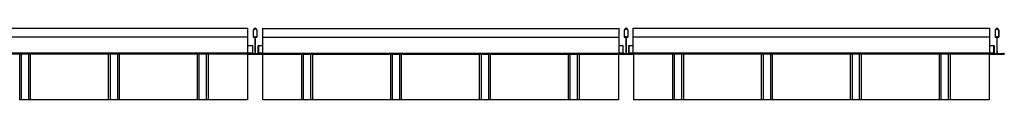
# Model space of a CAD drawing. Units: inches. Extents: x 7744 to 8104, y -554 to -276.
# Drawn here: x 7831 to 7895, y -470 to -465 of the extents above; entities that cross this region are included whole.
import ezdxf

# ---------------------------------------------------------------- set-up
doc = ezdxf.new("R2010")
doc.units = ezdxf.units.IN
doc.header["$MEASUREMENT"] = 0
doc.layers.add('Make2D$Visible$Curves', color=7, linetype='Continuous', true_color=0x000000)

msp = doc.modelspace()

# ---------------------------------------------------------------- linework, layer by layer
at = {"layer": 'Make2D$Visible$Curves', "color": 18, "lineweight": -3, "true_color": 0x000000}
for points in [[(7846.117, -465.201), (7834.585, -465.201), (7823.054, -465.201)], [(7846.117, -465.284), (7846.117, -465.242), (7846.117, -465.201)], [(7846.117, -465.724), (7846.117, -465.519), (7846.117, -465.314)], [(7846.461, -465.314), (7846.461, -465.519), (7846.461, -465.724)], [(7846.556, -465.201), (7846.514, -465.242), (7846.473, -465.284)], [(7846.479, -465.724), (7846.479, -465.519), (7846.479, -465.314)], [(7846.486, -465.296), (7846.527, -465.255), (7846.568, -465.214)], [(7846.604, -465.214), (7846.645, -465.255), (7846.686, -465.296)], [(7846.699, -465.284), (7846.658, -465.242), (7846.617, -465.201)], [(7846.693, -465.314), (7846.693, -465.519), (7846.693, -465.724)], [(7846.711, -465.724), (7846.711, -465.519), (7846.711, -465.314)], [(7847.054, -465.201), (7858.585, -465.201), (7870.117, -465.201)], [(7847.054, -465.201), (7847.054, -465.242), (7847.054, -465.284)], [(7847.054, -465.314), (7847.054, -465.519), (7847.054, -465.724)], [(7870.117, -465.201), (7870.117, -465.242), (7870.117, -465.284)], [(7870.117, -465.314), (7870.117, -465.519), (7870.117, -465.724)], [(7870.461, -465.314), (7870.461, -465.519), (7870.461, -465.724)], [(7870.556, -465.201), (7870.514, -465.242), (7870.473, -465.284)], [(7870.479, -465.724), (7870.479, -465.519), (7870.479, -465.314)], [(7870.486, -465.296), (7870.527, -465.255), (7870.568, -465.214)], [(7870.604, -465.214), (7870.645, -465.255), (7870.686, -465.296)], [(7870.699, -465.284), (7870.658, -465.242), (7870.617, -465.201)], [(7870.693, -465.314), (7870.693, -465.519), (7870.693, -465.724)], [(7870.711, -465.724), (7870.711, -465.519), (7870.711, -465.314)], [(7871.054, -465.284), (7871.054, -465.242), (7871.054, -465.201)], [(7894.117, -465.201), (7882.585, -465.201), (7871.054, -465.201)], [(7871.054, -465.724), (7871.054, -465.519), (7871.054, -465.314)], [(7894.117, -465.284), (7894.117, -465.242), (7894.117, -465.201)], [(7894.117, -465.724), (7894.117, -465.519), (7894.117, -465.314)], [(7894.459, -465.314), (7894.459, -465.519), (7894.459, -465.724)], [(7894.554, -465.201), (7894.513, -465.242), (7894.471, -465.284)], [(7894.477, -465.724), (7894.477, -465.519), (7894.477, -465.314)], [(7894.484, -465.296), (7894.525, -465.255), (7894.567, -465.214)], [(7894.602, -465.214), (7894.643, -465.255), (7894.685, -465.296)], [(7894.697, -465.284), (7894.656, -465.242), (7894.615, -465.201)], [(7894.692, -465.314), (7894.692, -465.519), (7894.692, -465.724)], [(7894.71, -465.724), (7894.71, -465.519), (7894.71, -465.314)], [(7846.117, -465.767), (7834.585, -465.767), (7823.054, -465.767)], [(7846.117, -466.806), (7846.117, -466.299), (7846.117, -465.792)], [(7846.543, -465.749), (7846.523, -465.749), (7846.504, -465.749)], [(7846.504, -465.767), (7846.523, -465.767), (7846.543, -465.767)], [(7846.568, -465.792), (7846.568, -466.299), (7846.568, -466.806)], [(7846.604, -466.806), (7846.604, -466.299), (7846.604, -465.791)], [(7846.668, -465.749), (7846.649, -465.749), (7846.629, -465.749)], [(7846.629, -465.767), (7846.649, -465.767), (7846.668, -465.767)], [(7847.054, -465.767), (7858.585, -465.767), (7870.117, -465.767)], [(7847.054, -465.792), (7847.054, -466.299), (7847.054, -466.806)], [(7870.117, -465.792), (7870.117, -466.299), (7870.117, -466.806)], [(7870.543, -465.749), (7870.523, -465.749), (7870.504, -465.749)], [(7870.504, -465.767), (7870.523, -465.767), (7870.543, -465.767)], [(7870.568, -465.792), (7870.568, -466.299), (7870.568, -466.806)], [(7870.604, -466.806), (7870.604, -466.299), (7870.604, -465.791)], [(7870.668, -465.749), (7870.649, -465.749), (7870.629, -465.749)], [(7870.629, -465.767), (7870.649, -465.767), (7870.668, -465.767)], [(7894.117, -465.767), (7882.585, -465.767), (7871.054, -465.767)], [(7871.054, -466.806), (7871.054, -466.299), (7871.054, -465.792)], [(7894.117, -466.806), (7894.117, -466.299), (7894.117, -465.792)], [(7894.541, -465.749), (7894.522, -465.749), (7894.502, -465.749)], [(7894.502, -465.767), (7894.522, -465.767), (7894.541, -465.767)], [(7894.566, -465.791), (7894.566, -466.299), (7894.566, -466.806)], [(7894.603, -466.806), (7894.602, -466.299), (7894.602, -465.792)], [(7894.667, -465.749), (7894.647, -465.749), (7894.628, -465.749)], [(7894.628, -465.767), (7894.647, -465.767), (7894.667, -465.767)], [(7846.117, -466.806), (7834.585, -466.806), (7823.054, -466.806)], [(7823.054, -466.808), (7834.585, -466.808), (7846.117, -466.808)], [(7846.117, -466.863), (7834.585, -466.863), (7823.054, -466.863)], [(7831.356, -466.808), (7831.356, -466.807), (7831.356, -466.806)], [(7831.356, -469.806), (7831.356, -468.334), (7831.356, -466.863)], [(7831.474, -466.808), (7831.474, -466.807), (7831.474, -466.806)], [(7831.474, -469.806), (7831.474, -468.334), (7831.474, -466.863)], [(7831.946, -466.808), (7831.946, -466.807), (7831.946, -466.806)], [(7831.946, -469.806), (7831.946, -468.334), (7831.946, -466.863)], [(7832.065, -466.808), (7832.065, -466.807), (7832.065, -466.806)], [(7832.065, -469.806), (7832.065, -468.334), (7832.065, -466.863)], [(7837.106, -466.808), (7837.106, -466.807), (7837.106, -466.806)], [(7837.106, -469.806), (7837.106, -468.334), (7837.106, -466.863)], [(7837.696, -466.806), (7837.46, -466.806), (7837.224, -466.806)], [(7837.224, -466.808), (7837.224, -466.807), (7837.224, -466.806)], [(7837.224, -469.806), (7837.224, -468.334), (7837.224, -466.863)], [(7837.696, -466.807), (7837.696, -466.807), (7837.696, -466.806)], [(7837.696, -469.806), (7837.696, -468.334), (7837.696, -466.863)], [(7837.815, -466.808), (7837.815, -466.807), (7837.815, -466.806)], [(7837.815, -469.806), (7837.815, -468.334), (7837.815, -466.863)], [(7842.974, -466.806), (7842.915, -466.806), (7842.856, -466.806)], [(7842.856, -466.808), (7842.856, -466.807), (7842.856, -466.806)], [(7842.856, -469.806), (7842.856, -468.334), (7842.856, -466.863)], [(7842.974, -466.808), (7842.974, -466.807), (7842.974, -466.806)], [(7842.974, -469.806), (7842.974, -468.334), (7842.974, -466.863)], [(7843.446, -466.808), (7843.446, -466.807), (7843.446, -466.806)], [(7843.446, -469.806), (7843.446, -468.334), (7843.446, -466.863)], [(7843.565, -466.808), (7843.565, -466.807), (7843.565, -466.806)], [(7843.565, -469.806), (7843.565, -468.334), (7843.565, -466.863)], [(7846.085, -466.806), (7846.085, -466.807), (7846.085, -466.808)], [(7846.085, -466.863), (7846.085, -468.334), (7846.085, -469.806)], [(7846.117, -466.29), (7846.278, -466.29), (7846.438, -466.29)], [(7846.117, -466.781), (7846.278, -466.781), (7846.438, -466.781)], [(7846.398, -466.806), (7846.257, -466.806), (7846.117, -466.806)], [(7846.538, -466.836), (7846.338, -466.836), (7846.139, -466.836)], [(7846.139, -466.836), (7846.139, -466.844), (7846.139, -466.851)], [(7846.139, -466.851), (7846.34, -466.851), (7846.54, -466.851)], [(7847.024, -466.855), (7846.584, -466.855), (7846.144, -466.855)], [(7846.144, -466.863), (7846.585, -466.863), (7847.026, -466.863)], [(7846.15, -466.817), (7846.181, -466.826), (7846.211, -466.834)], [(7846.214, -466.826), (7846.183, -466.818), (7846.153, -466.809)], [(7846.211, -466.834), (7846.212, -466.83), (7846.214, -466.826)], [(7846.398, -466.781), (7846.398, -466.793), (7846.398, -466.806)], [(7846.438, -466.781), (7846.438, -466.535), (7846.438, -466.29)], [(7846.631, -466.851), (7846.832, -466.851), (7847.033, -466.851)], [(7847.033, -466.836), (7846.833, -466.836), (7846.634, -466.836)], [(7846.773, -466.806), (7846.773, -466.556), (7846.773, -466.306)], [(7846.773, -466.306), (7846.794, -466.306), (7846.816, -466.306)], [(7847.054, -466.806), (7846.913, -466.806), (7846.773, -466.806)], [(7846.809, -466.306), (7846.809, -466.298), (7846.809, -466.29)], [(7846.816, -466.29), (7846.935, -466.29), (7847.054, -466.29)], [(7846.816, -466.781), (7846.816, -466.535), (7846.816, -466.29)], [(7846.816, -466.781), (7846.935, -466.781), (7847.054, -466.781)], [(7847.017, -466.809), (7846.987, -466.818), (7846.957, -466.826)], [(7846.957, -466.826), (7846.958, -466.83), (7846.96, -466.834)], [(7846.96, -466.834), (7846.99, -466.826), (7847.02, -466.817)], [(7847.033, -466.851), (7847.033, -466.844), (7847.033, -466.836)], [(7847.054, -466.806), (7858.585, -466.806), (7870.117, -466.806)], [(7847.054, -466.808), (7858.585, -466.808), (7870.117, -466.808)], [(7847.054, -466.863), (7858.585, -466.863), (7870.117, -466.863)], [(7847.085, -466.808), (7847.085, -466.807), (7847.085, -466.806)], [(7847.085, -469.806), (7847.085, -468.334), (7847.085, -466.863)], [(7849.606, -466.808), (7849.606, -466.807), (7849.606, -466.806)], [(7849.606, -469.806), (7849.606, -468.334), (7849.606, -466.863)], [(7849.724, -466.808), (7849.724, -466.807), (7849.724, -466.806)], [(7849.724, -469.806), (7849.724, -468.334), (7849.724, -466.863)], [(7850.196, -466.808), (7850.196, -466.807), (7850.196, -466.806)], [(7850.196, -469.806), (7850.196, -468.334), (7850.196, -466.863)], [(7850.315, -466.808), (7850.315, -466.807), (7850.315, -466.806)], [(7850.315, -469.806), (7850.315, -468.334), (7850.315, -466.863)], [(7855.356, -466.808), (7855.356, -466.807), (7855.356, -466.806)], [(7855.356, -469.806), (7855.356, -468.334), (7855.356, -466.863)], [(7855.474, -466.808), (7855.474, -466.807), (7855.474, -466.806)], [(7855.474, -469.806), (7855.474, -468.334), (7855.474, -466.863)], [(7855.946, -466.808), (7855.946, -466.807), (7855.946, -466.806)], [(7855.946, -469.806), (7855.946, -468.334), (7855.946, -466.863)], [(7856.065, -466.808), (7856.065, -466.807), (7856.065, -466.806)], [(7856.065, -469.806), (7856.065, -468.334), (7856.065, -466.863)], [(7861.106, -466.808), (7861.106, -466.807), (7861.106, -466.806)], [(7861.106, -469.806), (7861.106, -468.334), (7861.106, -466.863)], [(7861.224, -466.808), (7861.224, -466.807), (7861.224, -466.806)], [(7861.224, -469.806), (7861.224, -468.334), (7861.224, -466.863)], [(7861.696, -466.808), (7861.696, -466.807), (7861.696, -466.806)], [(7861.696, -469.806), (7861.696, -468.334), (7861.696, -466.863)], [(7861.815, -466.808), (7861.815, -466.807), (7861.815, -466.806)], [(7861.815, -469.806), (7861.815, -468.334), (7861.815, -466.863)], [(7866.856, -466.808), (7866.856, -466.807), (7866.856, -466.806)], [(7866.856, -469.806), (7866.856, -468.334), (7866.856, -466.863)], [(7866.974, -466.808), (7866.974, -466.807), (7866.974, -466.806)], [(7866.974, -469.806), (7866.974, -468.334), (7866.974, -466.863)], [(7867.446, -466.808), (7867.446, -466.807), (7867.446, -466.806)], [(7867.446, -469.806), (7867.446, -468.334), (7867.446, -466.863)], [(7867.565, -466.808), (7867.565, -466.807), (7867.565, -466.806)], [(7867.565, -469.806), (7867.565, -468.334), (7867.565, -466.863)], [(7870.085, -466.806), (7870.085, -466.807), (7870.085, -466.808)], [(7870.085, -466.863), (7870.085, -468.334), (7870.085, -469.806)], [(7870.117, -466.29), (7870.259, -466.29), (7870.401, -466.29)], [(7870.117, -466.781), (7870.259, -466.781), (7870.401, -466.781)], [(7870.398, -466.806), (7870.257, -466.806), (7870.117, -466.806)], [(7870.538, -466.836), (7870.338, -466.836), (7870.139, -466.836)], [(7870.139, -466.836), (7870.139, -466.844), (7870.139, -466.851)], [(7870.139, -466.851), (7870.34, -466.851), (7870.54, -466.851)], [(7871.024, -466.855), (7870.584, -466.855), (7870.144, -466.855)], [(7870.144, -466.863), (7870.585, -466.863), (7871.026, -466.863)], [(7870.15, -466.817), (7870.181, -466.826), (7870.211, -466.834)], [(7870.214, -466.826), (7870.183, -466.818), (7870.153, -466.809)], [(7870.211, -466.834), (7870.212, -466.83), (7870.214, -466.826)], [(7870.398, -466.781), (7870.398, -466.793), (7870.398, -466.806)], [(7870.401, -466.781), (7870.401, -466.535), (7870.401, -466.29)], [(7870.631, -466.851), (7870.832, -466.851), (7871.033, -466.851)], [(7871.033, -466.836), (7870.833, -466.836), (7870.634, -466.836)], [(7870.773, -466.806), (7870.773, -466.556), (7870.773, -466.306)], [(7870.773, -466.306), (7870.78, -466.306), (7870.788, -466.306)], [(7871.054, -466.806), (7870.913, -466.806), (7870.773, -466.806)], [(7870.781, -466.29), (7870.785, -466.29), (7870.789, -466.29)], [(7870.781, -466.305), (7870.781, -466.298), (7870.781, -466.29)], [(7870.788, -466.29), (7870.921, -466.29), (7871.054, -466.29)], [(7870.788, -466.781), (7870.788, -466.535), (7870.788, -466.29)], [(7870.788, -466.781), (7870.921, -466.781), (7871.054, -466.781)], [(7871.017, -466.809), (7870.987, -466.818), (7870.957, -466.826)], [(7870.957, -466.826), (7870.958, -466.83), (7870.96, -466.834)], [(7870.96, -466.834), (7870.99, -466.826), (7871.02, -466.817)], [(7871.033, -466.851), (7871.033, -466.844), (7871.033, -466.836)], [(7894.117, -466.806), (7882.585, -466.806), (7871.054, -466.806)], [(7871.054, -466.808), (7882.585, -466.808), (7894.117, -466.808)], [(7894.117, -466.863), (7882.585, -466.863), (7871.054, -466.863)], [(7871.085, -466.808), (7871.085, -466.807), (7871.085, -466.806)], [(7871.085, -469.806), (7871.085, -468.334), (7871.085, -466.863)], [(7873.606, -466.808), (7873.606, -466.807), (7873.606, -466.806)], [(7873.606, -469.806), (7873.606, -468.334), (7873.606, -466.863)], [(7873.724, -466.808), (7873.724, -466.807), (7873.724, -466.806)], [(7873.724, -469.806), (7873.724, -468.334), (7873.724, -466.863)], [(7874.196, -466.807), (7874.196, -466.807), (7874.196, -466.806)], [(7874.196, -469.806), (7874.196, -468.334), (7874.196, -466.863)], [(7874.315, -466.808), (7874.315, -466.807), (7874.315, -466.806)], [(7874.315, -469.806), (7874.315, -468.334), (7874.315, -466.863)], [(7879.356, -466.808), (7879.356, -466.807), (7879.356, -466.806)], [(7879.356, -469.806), (7879.356, -468.334), (7879.356, -466.863)], [(7879.946, -466.806), (7879.71, -466.806), (7879.474, -466.806)], [(7879.474, -466.808), (7879.474, -466.807), (7879.474, -466.806)], [(7879.474, -469.806), (7879.474, -468.334), (7879.474, -466.863)], [(7880.065, -466.806), (7880.005, -466.806), (7879.946, -466.806)], [(7879.946, -466.808), (7879.946, -466.807), (7879.946, -466.806)], [(7879.946, -469.806), (7879.946, -468.334), (7879.946, -466.863)], [(7880.065, -466.807), (7880.065, -466.806), (7880.065, -466.806)], [(7880.065, -469.806), (7880.065, -468.334), (7880.065, -466.863)], [(7885.224, -466.806), (7885.165, -466.806), (7885.106, -466.806)], [(7885.106, -466.808), (7885.106, -466.807), (7885.106, -466.806)], [(7885.106, -469.806), (7885.106, -468.334), (7885.106, -466.863)], [(7885.224, -466.808), (7885.224, -466.807), (7885.224, -466.806)], [(7885.224, -469.806), (7885.224, -468.334), (7885.224, -466.863)], [(7885.696, -466.808), (7885.696, -466.807), (7885.696, -466.806)], [(7885.696, -469.806), (7885.696, -468.334), (7885.696, -466.863)], [(7885.815, -466.808), (7885.815, -466.807), (7885.815, -466.806)], [(7885.815, -469.806), (7885.815, -468.334), (7885.815, -466.863)], [(7890.856, -466.808), (7890.856, -466.807), (7890.856, -466.806)], [(7890.856, -469.806), (7890.856, -468.334), (7890.856, -466.863)], [(7890.974, -466.808), (7890.974, -466.807), (7890.974, -466.806)], [(7890.974, -469.806), (7890.974, -468.334), (7890.974, -466.863)], [(7891.446, -466.807), (7891.446, -466.806), (7891.446, -466.806)], [(7891.446, -469.806), (7891.446, -468.334), (7891.446, -466.863)], [(7891.565, -466.808), (7891.565, -466.807), (7891.565, -466.806)], [(7891.565, -469.806), (7891.565, -468.334), (7891.565, -466.863)], [(7894.085, -466.806), (7894.085, -466.807), (7894.085, -466.808)], [(7894.085, -466.863), (7894.085, -468.334), (7894.085, -469.806)], [(7894.117, -466.29), (7894.245, -466.29), (7894.373, -466.29)], [(7894.117, -466.781), (7894.245, -466.781), (7894.373, -466.781)], [(7894.398, -466.806), (7894.257, -466.806), (7894.117, -466.806)], [(7894.536, -466.836), (7894.337, -466.836), (7894.138, -466.836)], [(7894.138, -466.836), (7894.138, -466.844), (7894.138, -466.851)], [(7894.138, -466.851), (7894.339, -466.851), (7894.54, -466.851)], [(7894.144, -466.863), (7894.585, -466.863), (7895.026, -466.863)], [(7895.026, -466.855), (7894.586, -466.855), (7894.146, -466.855)], [(7894.15, -466.817), (7894.181, -466.826), (7894.211, -466.834)], [(7894.214, -466.826), (7894.183, -466.818), (7894.153, -466.809)], [(7894.211, -466.834), (7894.212, -466.83), (7894.214, -466.826)], [(7894.373, -466.781), (7894.373, -466.535), (7894.373, -466.29)], [(7894.374, -466.306), (7894.386, -466.306), (7894.398, -466.306)], [(7894.398, -466.306), (7894.398, -466.556), (7894.398, -466.806)], [(7894.63, -466.851), (7894.831, -466.851), (7895.032, -466.851)], [(7895.032, -466.836), (7894.832, -466.836), (7894.633, -466.836)], [(7895.017, -466.809), (7894.987, -466.818), (7894.957, -466.826)], [(7894.957, -466.826), (7894.958, -466.83), (7894.96, -466.834)], [(7894.96, -466.834), (7894.99, -466.826), (7895.02, -466.817)], [(7895.032, -466.851), (7895.032, -466.844), (7895.032, -466.836)], [(7831.474, -469.806), (7831.415, -469.806), (7831.356, -469.806)], [(7831.946, -469.806), (7831.71, -469.806), (7831.474, -469.806)], [(7832.065, -469.806), (7832.005, -469.806), (7831.946, -469.806)], [(7837.106, -469.806), (7834.585, -469.806), (7832.065, -469.806)], [(7837.224, -469.806), (7837.165, -469.806), (7837.106, -469.806)], [(7837.696, -469.806), (7837.46, -469.806), (7837.224, -469.806)], [(7837.815, -469.806), (7837.755, -469.806), (7837.696, -469.806)], [(7842.856, -469.806), (7840.335, -469.806), (7837.815, -469.806)], [(7842.974, -469.806), (7842.915, -469.806), (7842.856, -469.806)], [(7843.446, -469.806), (7843.21, -469.806), (7842.974, -469.806)], [(7843.565, -469.806), (7843.505, -469.806), (7843.446, -469.806)], [(7846.085, -469.806), (7844.825, -469.806), (7843.565, -469.806)], [(7849.606, -469.806), (7848.346, -469.806), (7847.085, -469.806)], [(7849.724, -469.806), (7849.665, -469.806), (7849.606, -469.806)], [(7850.196, -469.806), (7849.96, -469.806), (7849.724, -469.806)], [(7850.315, -469.806), (7850.255, -469.806), (7850.196, -469.806)], [(7855.356, -469.806), (7852.835, -469.806), (7850.315, -469.806)], [(7855.474, -469.806), (7855.415, -469.806), (7855.356, -469.806)], [(7855.946, -469.806), (7855.71, -469.806), (7855.474, -469.806)], [(7856.065, -469.806), (7856.005, -469.806), (7855.946, -469.806)], [(7861.105, -469.806), (7858.585, -469.806), (7856.065, -469.806)], [(7861.224, -469.806), (7861.165, -469.806), (7861.106, -469.806)], [(7861.696, -469.806), (7861.46, -469.806), (7861.224, -469.806)], [(7861.815, -469.806), (7861.755, -469.806), (7861.696, -469.806)], [(7866.856, -469.806), (7864.335, -469.806), (7861.815, -469.806)], [(7866.974, -469.806), (7866.915, -469.806), (7866.856, -469.806)], [(7867.446, -469.806), (7867.21, -469.806), (7866.974, -469.806)], [(7867.565, -469.806), (7867.505, -469.806), (7867.446, -469.806)], [(7870.085, -469.806), (7868.825, -469.806), (7867.565, -469.806)], [(7873.606, -469.806), (7872.346, -469.806), (7871.085, -469.806)], [(7873.724, -469.806), (7873.665, -469.806), (7873.606, -469.806)], [(7874.196, -469.806), (7873.96, -469.806), (7873.724, -469.806)], [(7874.315, -469.806), (7874.255, -469.806), (7874.196, -469.806)], [(7879.355, -469.806), (7876.835, -469.806), (7874.315, -469.806)], [(7879.474, -469.806), (7879.415, -469.806), (7879.356, -469.806)], [(7879.946, -469.806), (7879.71, -469.806), (7879.474, -469.806)], [(7880.065, -469.806), (7880.005, -469.806), (7879.946, -469.806)], [(7885.106, -469.806), (7882.585, -469.806), (7880.065, -469.806)], [(7885.224, -469.806), (7885.165, -469.806), (7885.106, -469.806)], [(7885.696, -469.806), (7885.46, -469.806), (7885.224, -469.806)], [(7885.815, -469.806), (7885.755, -469.806), (7885.696, -469.806)], [(7890.856, -469.806), (7888.335, -469.806), (7885.815, -469.806)], [(7890.974, -469.806), (7890.915, -469.806), (7890.856, -469.806)], [(7891.446, -469.806), (7891.21, -469.806), (7890.974, -469.806)], [(7891.565, -469.806), (7891.505, -469.806), (7891.446, -469.806)], [(7894.085, -469.806), (7892.825, -469.806), (7891.565, -469.806)]]:
    msp.add_open_spline(points, degree=2, dxfattribs=at)
for points, weights in [([(7846.117, -465.201), (7846.117, -465.188), (7846.117, -465.188)], [0.997971478147, 0.92200549238, 0.997971478147]), ([(7846.117, -465.314), (7846.117, -465.296), (7846.117, -465.284)], [1.00000031562, 0.924908110245, 0.997971478147]), ([(7846.473, -465.284), (7846.461, -465.296), (7846.461, -465.314)], [0.997971478147, 0.924908110245, 1.00000031562]), ([(7846.479, -465.314), (7846.479, -465.304), (7846.486, -465.296)], [0.999999927406, 0.925646750887, 0.996547566108]), ([(7846.686, -465.296), (7846.693, -465.304), (7846.693, -465.314)], [0.996547566108, 0.925646750887, 0.999999927407]), ([(7846.711, -465.314), (7846.711, -465.296), (7846.699, -465.284)], [1.00000031563, 0.924908110251, 0.997971478147]), ([(7847.054, -465.188), (7847.054, -465.188), (7847.054, -465.201)], [0.997971478147, 0.92200549238, 0.997971478147]), ([(7847.054, -465.284), (7847.054, -465.296), (7847.054, -465.314)], [0.997971478147, 0.924908110245, 1.00000031562]), ([(7870.117, -465.188), (7870.117, -465.188), (7870.117, -465.201)], [0.997971478147, 0.92200549238, 0.997971478147]), ([(7870.117, -465.284), (7870.117, -465.296), (7870.117, -465.314)], [0.997971478147, 0.924908110245, 1.00000031562]), ([(7870.473, -465.284), (7870.461, -465.296), (7870.461, -465.314)], [0.997971478147, 0.924908110245, 1.00000031562]), ([(7870.479, -465.314), (7870.479, -465.304), (7870.486, -465.296)], [0.999999927406, 0.925646750887, 0.996547566108]), ([(7870.686, -465.296), (7870.693, -465.304), (7870.693, -465.314)], [0.996547566108, 0.925646750887, 0.999999927407]), ([(7870.711, -465.314), (7870.711, -465.296), (7870.699, -465.284)], [1.00000031563, 0.924908110251, 0.997971478147]), ([(7871.054, -465.201), (7871.054, -465.188), (7871.054, -465.188)], [0.997971478147, 0.92200549238, 0.997971478147]), ([(7871.054, -465.314), (7871.054, -465.296), (7871.054, -465.284)], [1.00000031562, 0.924908110245, 0.997971478147]), ([(7894.117, -465.201), (7894.117, -465.188), (7894.117, -465.188)], [0.997971478147, 0.92200549238, 0.997971478147]), ([(7894.117, -465.314), (7894.117, -465.296), (7894.117, -465.284)], [1.00000031562, 0.924908110245, 0.997971478147]), ([(7894.471, -465.284), (7894.459, -465.296), (7894.459, -465.314)], [0.997971478147, 0.924908110251, 1.00000031563]), ([(7894.477, -465.314), (7894.477, -465.304), (7894.484, -465.296)], [0.999999927407, 0.925646750887, 0.996547566108]), ([(7894.685, -465.296), (7894.692, -465.304), (7894.692, -465.314)], [0.996547566108, 0.925646750887, 0.999999927406]), ([(7894.71, -465.314), (7894.71, -465.296), (7894.697, -465.284)], [1.00000031562, 0.924908110245, 0.997971478147]), ([(7846.568, -466.806), (7846.568, -466.836), (7846.538, -466.836)], [1.00000027932, 0.707107118361, 1]), ([(7846.54, -466.851), (7846.586, -466.851), (7846.586, -466.806)], [1, 0.707106781187, 1]), ([(7846.586, -466.806), (7846.586, -466.851), (7846.631, -466.851)], [0.998632225851, 0.708140413525, 0.994658009281]), ([(7846.634, -466.836), (7846.604, -466.836), (7846.604, -466.806)], [0.994658009281, 0.703329591011, 0.994658148197]), ([(7870.568, -466.806), (7870.568, -466.836), (7870.538, -466.836)], [1.00000027932, 0.707107118361, 1]), ([(7870.54, -466.851), (7870.586, -466.851), (7870.586, -466.806)], [1, 0.707106781187, 1]), ([(7870.586, -466.806), (7870.586, -466.851), (7870.631, -466.851)], [0.998632225851, 0.708140413525, 0.994658009281]), ([(7870.634, -466.836), (7870.604, -466.836), (7870.604, -466.806)], [0.994658009281, 0.703329591011, 0.994658148197]), ([(7894.566, -466.806), (7894.567, -466.836), (7894.536, -466.836)], [0.994658148197, 0.703329591011, 0.994658009281]), ([(7894.54, -466.851), (7894.585, -466.851), (7894.585, -466.806)], [0.994658009281, 0.708140413525, 0.998632225851]), ([(7894.585, -466.806), (7894.585, -466.851), (7894.63, -466.851)], [1, 0.707106781187, 1]), ([(7894.633, -466.836), (7894.603, -466.836), (7894.603, -466.806)], [1, 0.707107118361, 1.00000027932])]:
    msp.add_rational_spline(points, weights, degree=2, dxfattribs=at)
for points, weights, knots in [([(7846.617, -465.201), (7846.604, -465.188), (7846.586, -465.188), (7846.568, -465.188), (7846.556, -465.201)], [0.997971478147, 0.92200549238, 0.997971478147, 0.92200549238, 0.997971478147], [-12.50465494, -12.50465494, -12.50465494, -12.47088282, -12.47088282, -12.4371107, -12.4371107, -12.4371107]), ([(7846.568, -465.214), (7846.576, -465.206), (7846.586, -465.206), (7846.596, -465.206), (7846.604, -465.214)], [0.996547566108, 0.920689934295, 0.996547566108, 0.920689899502, 0.996547566108], [-9.10085576, -9.10085576, -9.10085576, -9.08122081, -9.08122081, -9.06158585, -9.06158585, -9.06158585]), ([(7870.617, -465.201), (7870.604, -465.188), (7870.586, -465.188), (7870.568, -465.188), (7870.556, -465.201)], [0.997971478147, 0.92200549238, 0.997971478147, 0.92200549238, 0.997971478147], [-12.50465494, -12.50465494, -12.50465494, -12.47088282, -12.47088282, -12.4371107, -12.4371107, -12.4371107]), ([(7870.568, -465.214), (7870.576, -465.206), (7870.586, -465.206), (7870.596, -465.206), (7870.604, -465.214)], [0.996547566108, 0.920689934295, 0.996547566108, 0.920689899502, 0.996547566108], [-9.10085576, -9.10085576, -9.10085576, -9.08122081, -9.08122081, -9.06158585, -9.06158585, -9.06158585]), ([(7894.615, -465.201), (7894.602, -465.188), (7894.584, -465.188), (7894.567, -465.188), (7894.554, -465.201)], [0.997971478147, 0.92200549238, 0.997971478147, 0.92200549238, 0.997971478147], [-12.50797671, -12.50797671, -12.50797671, -12.47420458, -12.47420458, -12.44043246, -12.44043246, -12.44043246]), ([(7894.567, -465.214), (7894.574, -465.206), (7894.584, -465.206), (7894.595, -465.206), (7894.602, -465.214)], [0.996547566108, 0.920689899502, 0.996547566108, 0.920689934295, 0.996547566108], [-9.10085576, -9.10085576, -9.10085576, -9.08122081, -9.08122081, -9.06158585, -9.06158585, -9.06158585]), ([(7846.117, -465.767), (7846.117, -465.767), (7846.117, -465.754), (7846.117, -465.742), (7846.117, -465.724)], [1.00000027932, 0.923879829966, 1.00000031562, 0.923879811817, 1.00000031562], [-13.13468291, -13.13468291, -13.13468291, -13.10091078, -13.10091078, -13.06713863, -13.06713863, -13.06713863]), ([(7846.117, -465.792), (7846.117, -465.781), (7846.117, -465.774), (7846.117, -465.767), (7846.117, -465.767)], [1.00000027932, 0.923879778283, 1.00000027932, 0.923879778283, 1.00000027932], [-13.21294574, -13.21294574, -13.21294574, -13.19331078, -13.19331078, -13.17367583, -13.17367583, -13.17367583]), ([(7846.461, -465.724), (7846.461, -465.742), (7846.473, -465.754), (7846.486, -465.767), (7846.504, -465.767)], [1.00000031562, 0.923879811817, 1.00000031562, 0.923879829966, 1.00000027932], [-11.87794877, -11.87794877, -11.87794877, -11.84417663, -11.84417663, -11.81040449, -11.81040449, -11.81040449]), ([(7846.504, -465.749), (7846.493, -465.749), (7846.486, -465.741), (7846.479, -465.734), (7846.479, -465.724)], [0.999999963703, 0.923879486687, 0.999999963703, 0.923879504835, 0.999999927406], [-9.68515046, -9.68515046, -9.68515046, -9.66551549, -9.66551549, -9.64588052, -9.64588052, -9.64588052]), ([(7846.586, -465.792), (7846.586, -465.774), (7846.573, -465.761), (7846.561, -465.749), (7846.543, -465.749)], [1, 0.923879520221, 1, 0.923879538369, 0.999999963703], [-9.79168763, -9.79168763, -9.79168763, -9.7579155, -9.7579155, -9.72414338, -9.72414338, -9.72414338]), ([(7846.543, -465.767), (7846.553, -465.767), (7846.561, -465.774), (7846.568, -465.781), (7846.568, -465.792)], [1.00000027932, 0.923879778283, 1.00000027932, 0.923879778283, 1.00000027932], [-11.77141157, -11.77141157, -11.77141157, -11.75177662, -11.75177662, -11.73214166, -11.73214166, -11.73214166]), ([(7846.629, -465.749), (7846.611, -465.749), (7846.599, -465.761), (7846.586, -465.774), (7846.586, -465.792)], [0.999999963704, 0.923879590053, 1.0000000363, 0.923879553756, 1.0000000363], [-8.43829824, -8.43829824, -8.43829824, -8.40452612, -8.40452612, -8.37075399, -8.37075399, -8.37075399]), ([(7846.604, -465.791), (7846.604, -465.781), (7846.611, -465.774), (7846.619, -465.767), (7846.629, -465.767)], [0.994658148197, 0.926651789683, 1.00000027933, 0.923879778287, 1.00000027933], [-13.20962397, -13.20962397, -13.20962397, -13.19035316, -13.19035316, -13.17035406, -13.17035406, -13.17035406]), ([(7846.668, -465.767), (7846.686, -465.767), (7846.699, -465.754), (7846.711, -465.742), (7846.711, -465.724)], [1.00000027933, 0.92387982997, 1.00000031563, 0.923879811821, 1.00000031563], [-13.13136114, -13.13136114, -13.13136114, -13.09758901, -13.09758901, -13.06381687, -13.06381687, -13.06381687]), ([(7846.693, -465.724), (7846.693, -465.734), (7846.686, -465.741), (7846.679, -465.749), (7846.668, -465.749)], [0.999999927407, 0.923879504836, 0.999999963704, 0.923879486687, 0.999999963704], [-8.5165611, -8.5165611, -8.5165611, -8.49692613, -8.49692613, -8.47729116, -8.47729116, -8.47729116]), ([(7847.054, -465.724), (7847.054, -465.742), (7847.054, -465.754), (7847.054, -465.767), (7847.054, -465.767)], [1.00000031562, 0.923879811817, 1.00000031562, 0.923879829966, 1.00000027932], [-11.87794877, -11.87794877, -11.87794877, -11.84417663, -11.84417663, -11.81040449, -11.81040449, -11.81040449]), ([(7847.054, -465.767), (7847.054, -465.767), (7847.054, -465.774), (7847.054, -465.781), (7847.054, -465.792)], [1.00000027932, 0.923879778283, 1.00000027932, 0.923879778283, 1.00000027932], [-11.77141157, -11.77141157, -11.77141157, -11.75177662, -11.75177662, -11.73214166, -11.73214166, -11.73214166]), ([(7870.117, -465.724), (7870.117, -465.742), (7870.117, -465.754), (7870.117, -465.767), (7870.117, -465.767)], [1.00000031562, 0.923879811817, 1.00000031562, 0.923879829966, 1.00000027932], [-11.87794877, -11.87794877, -11.87794877, -11.84417663, -11.84417663, -11.81040449, -11.81040449, -11.81040449]), ([(7870.117, -465.767), (7870.117, -465.767), (7870.117, -465.774), (7870.117, -465.781), (7870.117, -465.792)], [1.00000027932, 0.923879778283, 1.00000027932, 0.923879778283, 1.00000027932], [-11.77141157, -11.77141157, -11.77141157, -11.75177662, -11.75177662, -11.73214166, -11.73214166, -11.73214166]), ([(7870.461, -465.724), (7870.461, -465.742), (7870.473, -465.754), (7870.486, -465.767), (7870.504, -465.767)], [1.00000031562, 0.923879811817, 1.00000031562, 0.923879829966, 1.00000027932], [-11.87794877, -11.87794877, -11.87794877, -11.84417663, -11.84417663, -11.81040449, -11.81040449, -11.81040449]), ([(7870.504, -465.749), (7870.493, -465.749), (7870.486, -465.741), (7870.479, -465.734), (7870.479, -465.724)], [0.999999963703, 0.923879486687, 0.999999963703, 0.923879504835, 0.999999927406], [-9.68515046, -9.68515046, -9.68515046, -9.66551549, -9.66551549, -9.64588052, -9.64588052, -9.64588052]), ([(7870.586, -465.792), (7870.586, -465.774), (7870.573, -465.761), (7870.561, -465.749), (7870.543, -465.749)], [1, 0.923879520221, 1, 0.923879538369, 0.999999963703], [-9.79168763, -9.79168763, -9.79168763, -9.7579155, -9.7579155, -9.72414338, -9.72414338, -9.72414338]), ([(7870.543, -465.767), (7870.553, -465.767), (7870.561, -465.774), (7870.568, -465.781), (7870.568, -465.792)], [1.00000027932, 0.923879778283, 1.00000027932, 0.923879778283, 1.00000027932], [-11.77141157, -11.77141157, -11.77141157, -11.75177662, -11.75177662, -11.73214166, -11.73214166, -11.73214166]), ([(7870.629, -465.749), (7870.611, -465.749), (7870.599, -465.761), (7870.586, -465.774), (7870.586, -465.792)], [0.999999963704, 0.923879590053, 1.0000000363, 0.923879553756, 1.0000000363], [-8.43829824, -8.43829824, -8.43829824, -8.40452612, -8.40452612, -8.37075399, -8.37075399, -8.37075399]), ([(7870.604, -465.791), (7870.604, -465.781), (7870.611, -465.774), (7870.619, -465.767), (7870.629, -465.767)], [0.994658148197, 0.926651789683, 1.00000027933, 0.923879778287, 1.00000027933], [-13.20962397, -13.20962397, -13.20962397, -13.19035316, -13.19035316, -13.17035406, -13.17035406, -13.17035406]), ([(7870.668, -465.767), (7870.686, -465.767), (7870.699, -465.754), (7870.711, -465.742), (7870.711, -465.724)], [1.00000027933, 0.92387982997, 1.00000031563, 0.923879811821, 1.00000031563], [-13.13136114, -13.13136114, -13.13136114, -13.09758901, -13.09758901, -13.06381687, -13.06381687, -13.06381687]), ([(7870.693, -465.724), (7870.693, -465.734), (7870.686, -465.741), (7870.679, -465.749), (7870.668, -465.749)], [0.999999927407, 0.923879504836, 0.999999963704, 0.923879486687, 0.999999963704], [-8.5165611, -8.5165611, -8.5165611, -8.49692613, -8.49692613, -8.47729116, -8.47729116, -8.47729116]), ([(7871.054, -465.767), (7871.054, -465.767), (7871.054, -465.754), (7871.054, -465.742), (7871.054, -465.724)], [1.00000027932, 0.923879829966, 1.00000031562, 0.923879811817, 1.00000031562], [-13.13468291, -13.13468291, -13.13468291, -13.10091078, -13.10091078, -13.06713863, -13.06713863, -13.06713863]), ([(7871.054, -465.792), (7871.054, -465.781), (7871.054, -465.774), (7871.054, -465.767), (7871.054, -465.767)], [1.00000027932, 0.923879778283, 1.00000027932, 0.923879778283, 1.00000027932], [-13.21294574, -13.21294574, -13.21294574, -13.19331078, -13.19331078, -13.17367583, -13.17367583, -13.17367583]), ([(7894.117, -465.767), (7894.117, -465.767), (7894.117, -465.754), (7894.117, -465.742), (7894.117, -465.724)], [1.00000027932, 0.923879829966, 1.00000031562, 0.923879811817, 1.00000031562], [-13.13468291, -13.13468291, -13.13468291, -13.10091078, -13.10091078, -13.06713863, -13.06713863, -13.06713863]), ([(7894.117, -465.792), (7894.117, -465.781), (7894.117, -465.774), (7894.117, -465.767), (7894.117, -465.767)], [1.00000027932, 0.923879778283, 1.00000027932, 0.923879778283, 1.00000027932], [-13.21294574, -13.21294574, -13.21294574, -13.19331078, -13.19331078, -13.17367583, -13.17367583, -13.17367583]), ([(7894.459, -465.724), (7894.459, -465.742), (7894.472, -465.754), (7894.484, -465.767), (7894.502, -465.767)], [1.00000031563, 0.923879811821, 1.00000031563, 0.92387982997, 1.00000027933], [-11.88127054, -11.88127054, -11.88127054, -11.84749839, -11.84749839, -11.81372626, -11.81372626, -11.81372626]), ([(7894.502, -465.749), (7894.492, -465.749), (7894.484, -465.741), (7894.477, -465.734), (7894.477, -465.724)], [0.999999963704, 0.923879486687, 0.999999963704, 0.923879504836, 0.999999927407], [-9.68515046, -9.68515046, -9.68515046, -9.66551549, -9.66551549, -9.64588052, -9.64588052, -9.64588052]), ([(7894.584, -465.792), (7894.584, -465.774), (7894.572, -465.761), (7894.559, -465.749), (7894.541, -465.749)], [1.0000000363, 0.923879553756, 1.0000000363, 0.923879590053, 0.999999963704], [-9.79168763, -9.79168763, -9.79168763, -9.7579155, -9.7579155, -9.72414338, -9.72414338, -9.72414338]), ([(7894.541, -465.767), (7894.552, -465.767), (7894.559, -465.774), (7894.566, -465.781), (7894.566, -465.791)], [1.00000027933, 0.923879778287, 1.00000027933, 0.926651789683, 0.994658148197], [-11.77473334, -11.77473334, -11.77473334, -11.75473424, -11.75473424, -11.73546343, -11.73546343, -11.73546343]), ([(7894.628, -465.749), (7894.61, -465.749), (7894.597, -465.761), (7894.584, -465.774), (7894.584, -465.792)], [0.999999963703, 0.923879538369, 1, 0.923879520221, 1], [-8.43829824, -8.43829824, -8.43829824, -8.40452612, -8.40452612, -8.37075399, -8.37075399, -8.37075399]), ([(7894.602, -465.792), (7894.602, -465.781), (7894.61, -465.774), (7894.617, -465.767), (7894.628, -465.767)], [1.00000027932, 0.923879778283, 1.00000027932, 0.923879778283, 1.00000027932], [-13.21294574, -13.21294574, -13.21294574, -13.19331078, -13.19331078, -13.17367583, -13.17367583, -13.17367583]), ([(7894.667, -465.767), (7894.684, -465.767), (7894.697, -465.754), (7894.71, -465.742), (7894.71, -465.724)], [1.00000027932, 0.923879829966, 1.00000031562, 0.923879811817, 1.00000031562], [-13.13468291, -13.13468291, -13.13468291, -13.10091078, -13.10091078, -13.06713863, -13.06713863, -13.06713863]), ([(7894.692, -465.724), (7894.692, -465.734), (7894.684, -465.741), (7894.677, -465.749), (7894.667, -465.749)], [0.999999927406, 0.923879504835, 0.999999963703, 0.923879486687, 0.999999963703], [-8.5165611, -8.5165611, -8.5165611, -8.49692613, -8.49692613, -8.47729116, -8.47729116, -8.47729116]), ([(7846.153, -466.809), (7846.141, -466.805), (7846.13, -466.812), (7846.119, -466.818), (7846.117, -466.831)], [1.00000177166, 0.906692688503, 1.00000181615, 0.906692666256, 1.00000181615], [-2.4470907, -2.4470907, -2.4470907, -2.42311977, -2.42311977, -2.39914883, -2.39914883, -2.39914883]), ([(7846.117, -466.863), (7846.117, -466.863), (7846.117, -466.853), (7846.117, -466.844), (7846.117, -466.831), (7846.117, -466.818), (7846.117, -466.812), (7846.117, -466.808), (7846.117, -466.808)], [0.999301197842, 0.907044300541, 1.00000181615, 0.906692666256, 1.00000181615, 0.906692666256, 1.00000181615, 0.94279559658, 0.955733656779], [-0.31665964, -0.31665964, -0.31665964, -0.29277903, -0.29277903, -0.26880809, -0.26880809, -0.24483715, -0.24483715, -0.23014099, -0.23014099, -0.23014099]), ([(7846.117, -466.84), (7846.118, -466.847), (7846.123, -466.853), (7846.131, -466.863), (7846.144, -466.863)], [0.956101900949, 0.942010686193, 1.00000181615, 0.907044300541, 0.999301197842], [-2.3900757, -2.3900757, -2.3900757, -2.37517789, -2.37517789, -2.35129728, -2.35129728, -2.35129728]), ([(7846.144, -466.855), (7846.135, -466.855), (7846.129, -466.848), (7846.123, -466.841), (7846.125, -466.832), (7846.126, -466.823), (7846.134, -466.819), (7846.142, -466.814), (7846.15, -466.817)], [0.999301195253, 0.907041740194, 1, 0.906691019567, 1, 0.906691019567, 1, 0.906691019567, 1], [-0.2962898, -0.2962898, -0.2962898, -0.27952983, -0.27952983, -0.26270663, -0.26270663, -0.24588343, -0.24588343, -0.22906023, -0.22906023, -0.22906023]), ([(7847.054, -466.831), (7847.054, -466.831), (7847.054, -466.831), (7847.051, -466.818), (7847.04, -466.812), (7847.029, -466.805), (7847.017, -466.809)], [0.994192840438, 0.996672674192, 0.999301242144, 0.90639228737, 0.999301242144, 0.90639228737, 0.999301242144], [-1.42465836, -1.42465836, -1.42465836, -1.42398205, -1.42398205, -1.40007742, -1.40007742, -1.3761728, -1.3761728, -1.3761728]), ([(7847.02, -466.817), (7847.029, -466.814), (7847.037, -466.819), (7847.044, -466.824), (7847.046, -466.833), (7847.047, -466.842), (7847.04, -466.849), (7847.034, -466.856), (7847.024, -466.855)], [0.999301242144, 0.900962387482, 0.999301242144, 0.900962387482, 0.999301242144, 0.900962387482, 0.999301242144, 0.900962410928, 0.999301195253], [-1.24290598, -1.24290598, -1.24290598, -1.22563789, -1.22563789, -1.2083698, -1.2083698, -1.19110172, -1.19110172, -1.17383363, -1.17383363, -1.17383363]), ([(7847.026, -466.863), (7847.039, -466.863), (7847.047, -466.853), (7847.053, -466.847), (7847.054, -466.839)], [0.999301197842, 0.906392309521, 0.999301242144, 0.939788334439, 0.956517511087], [-1.4717913, -1.4717913, -1.4717913, -1.44788668, -1.44788668, -1.43257455, -1.43257455, -1.43257455]), ([(7847.054, -466.808), (7847.054, -466.808), (7847.054, -466.812), (7847.054, -466.818), (7847.054, -466.831), (7847.054, -466.844), (7847.054, -466.853), (7847.054, -466.863), (7847.054, -466.863)], [0.955733656779, 0.94279559658, 1.00000181615, 0.906692666256, 1.00000181615, 0.906692666256, 1.00000181615, 0.907044300541, 0.999301197842], [-2.43781593, -2.43781593, -2.43781593, -2.42311977, -2.42311977, -2.39914883, -2.39914883, -2.37517789, -2.37517789, -2.35129728, -2.35129728, -2.35129728]), ([(7870.153, -466.809), (7870.141, -466.805), (7870.13, -466.812), (7870.119, -466.818), (7870.117, -466.831)], [1.00000177166, 0.906692688503, 1.00000181615, 0.906692666256, 1.00000181615], [-2.4470907, -2.4470907, -2.4470907, -2.42311977, -2.42311977, -2.39914883, -2.39914883, -2.39914883]), ([(7870.117, -466.808), (7870.117, -466.808), (7870.117, -466.812), (7870.117, -466.818), (7870.117, -466.831), (7870.117, -466.844), (7870.117, -466.853), (7870.117, -466.863), (7870.117, -466.863)], [0.955733656774, 0.942795596591, 1.00000181615, 0.906692666256, 1.00000181615, 0.906692666256, 1.00000181615, 0.907044300541, 0.999301197842], [-2.43781593, -2.43781593, -2.43781593, -2.42311977, -2.42311977, -2.39914883, -2.39914883, -2.37517789, -2.37517789, -2.35129728, -2.35129728, -2.35129728]), ([(7870.117, -466.839), (7870.118, -466.847), (7870.123, -466.853), (7870.131, -466.863), (7870.144, -466.863)], [0.95885361316, 0.937319220644, 1.00000181615, 0.907044300541, 0.999301197842], [-2.39128093, -2.39128093, -2.39128093, -2.37517789, -2.37517789, -2.35129728, -2.35129728, -2.35129728]), ([(7870.144, -466.855), (7870.135, -466.855), (7870.129, -466.848), (7870.123, -466.841), (7870.125, -466.832), (7870.126, -466.823), (7870.134, -466.819), (7870.142, -466.814), (7870.15, -466.817)], [0.999301195253, 0.907041740194, 1, 0.906691019567, 1, 0.906691019567, 1, 0.906691019567, 1], [-0.2962898, -0.2962898, -0.2962898, -0.27952983, -0.27952983, -0.26270663, -0.26270663, -0.24588343, -0.24588343, -0.22906023, -0.22906023, -0.22906023]), ([(7871.054, -466.831), (7871.054, -466.831), (7871.054, -466.831), (7871.051, -466.818), (7871.04, -466.812), (7871.029, -466.805), (7871.017, -466.809)], [0.994192840484, 0.996672674216, 0.999301242144, 0.90639228737, 0.999301242144, 0.90639228737, 0.999301242144], [-1.42465836, -1.42465836, -1.42465836, -1.42398205, -1.42398205, -1.40007742, -1.40007742, -1.3761728, -1.3761728, -1.3761728]), ([(7871.02, -466.817), (7871.029, -466.814), (7871.037, -466.819), (7871.044, -466.824), (7871.046, -466.833), (7871.047, -466.842), (7871.04, -466.849), (7871.034, -466.856), (7871.024, -466.855)], [0.999301242144, 0.900962387482, 0.999301242144, 0.900962387482, 0.999301242144, 0.900962387482, 0.999301242144, 0.900962410928, 0.999301195253], [-1.24290598, -1.24290598, -1.24290598, -1.22563789, -1.22563789, -1.2083698, -1.2083698, -1.19110172, -1.19110172, -1.17383363, -1.17383363, -1.17383363]), ([(7871.026, -466.863), (7871.039, -466.863), (7871.047, -466.853), (7871.053, -466.847), (7871.054, -466.839)], [0.999301197842, 0.906392309521, 0.999301242144, 0.936861448453, 0.958347425871], [-1.4717913, -1.4717913, -1.4717913, -1.44788668, -1.44788668, -1.43182149, -1.43182149, -1.43182149]), ([(7871.054, -466.863), (7871.054, -466.863), (7871.054, -466.853), (7871.054, -466.844), (7871.054, -466.831), (7871.054, -466.818), (7871.054, -466.812), (7871.054, -466.808), (7871.054, -466.808)], [0.999301197842, 0.907044300541, 1.00000181615, 0.906692666256, 1.00000181615, 0.906692666256, 1.00000181615, 0.942795596579, 0.955733656779], [-0.31665964, -0.31665964, -0.31665964, -0.29277903, -0.29277903, -0.26880809, -0.26880809, -0.24483715, -0.24483715, -0.23014099, -0.23014099, -0.23014099]), ([(7894.153, -466.809), (7894.141, -466.805), (7894.13, -466.812), (7894.119, -466.818), (7894.117, -466.831), (7894.117, -466.831), (7894.117, -466.831)], [0.999301242144, 0.90639228737, 0.999301242144, 0.90639228737, 0.999301242144, 0.996673076787, 0.994193600072], [-1.29178412, -1.29178412, -1.29178412, -1.2678795, -1.2678795, -1.24397487, -1.24397487, -1.24329866, -1.24329866, -1.24329866]), ([(7894.117, -466.863), (7894.117, -466.863), (7894.117, -466.853), (7894.117, -466.844), (7894.117, -466.831), (7894.117, -466.818), (7894.117, -466.812), (7894.117, -466.808), (7894.117, -466.808)], [0.999301197842, 0.907044300541, 1.00000181615, 0.906692666256, 1.00000181615, 0.906692666256, 1.00000181615, 0.94279559658, 0.955733656779], [-0.31665964, -0.31665964, -0.31665964, -0.29277903, -0.29277903, -0.26880809, -0.26880809, -0.24483715, -0.24483715, -0.23014099, -0.23014099, -0.23014099]), ([(7894.117, -466.839), (7894.118, -466.847), (7894.123, -466.853), (7894.131, -466.863), (7894.144, -466.863)], [0.957993523891, 0.937384229201, 0.999301242144, 0.906392309521, 0.999301197842], [-1.23600092, -1.23600092, -1.23600092, -1.22007024, -1.22007024, -1.19616562, -1.19616562, -1.19616562]), ([(7894.146, -466.855), (7894.137, -466.856), (7894.13, -466.849), (7894.124, -466.842), (7894.125, -466.833), (7894.126, -466.824), (7894.134, -466.819), (7894.142, -466.814), (7894.15, -466.817)], [0.999301195253, 0.900962410928, 0.999301242144, 0.900962387482, 0.999301242144, 0.900962387482, 0.999301242144, 0.900962387482, 0.999301242144], [-1.49412329, -1.49412329, -1.49412329, -1.4768552, -1.4768552, -1.45958712, -1.45958712, -1.44231903, -1.44231903, -1.42505094, -1.42505094, -1.42505094]), ([(7895.026, -466.863), (7895.039, -466.863), (7895.047, -466.853), (7895.056, -466.844), (7895.054, -466.831), (7895.052, -466.818), (7895.041, -466.812), (7895.029, -466.805), (7895.017, -466.809)], [0.999301197842, 0.907044300541, 1.00000181615, 0.906692666256, 1.00000181615, 0.906692666256, 1.00000181615, 0.906692688503, 1.00000177166], [-0.31665964, -0.31665964, -0.31665964, -0.29277903, -0.29277903, -0.26880809, -0.26880809, -0.24483715, -0.24483715, -0.22086622, -0.22086622, -0.22086622]), ([(7895.02, -466.817), (7895.029, -466.814), (7895.036, -466.819), (7895.044, -466.823), (7895.046, -466.832), (7895.047, -466.841), (7895.041, -466.848), (7895.035, -466.855), (7895.026, -466.855)], [1, 0.906691019567, 1, 0.906691019567, 1, 0.906691019567, 1, 0.907041740194, 0.999301195253], [-2.43889669, -2.43889669, -2.43889669, -2.42207349, -2.42207349, -2.40525029, -2.40525029, -2.38842709, -2.38842709, -2.37166712, -2.37166712, -2.37166712])]:
    msp.add_rational_spline(points, weights, degree=2, knots=knots, dxfattribs=at)

doc.saveas('drawing.dxf')
